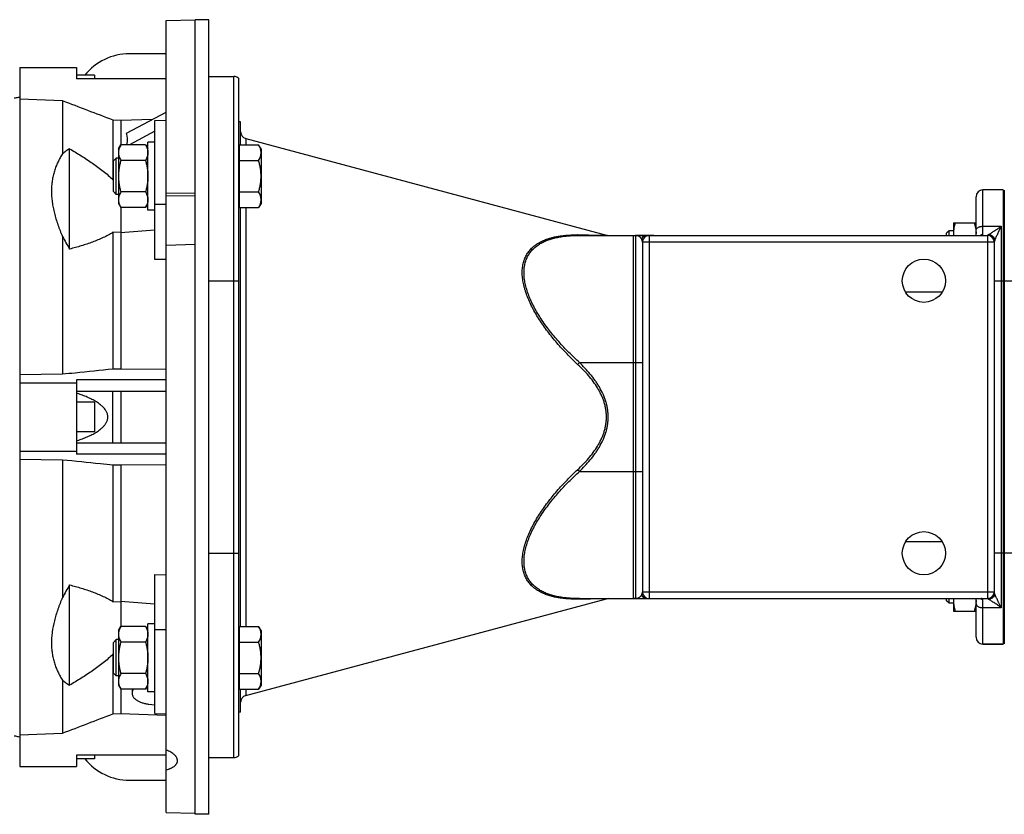
# Model space of a CAD drawing. Units: millimetres. Extents: x -2001 to 1901, y -593 to 1140.
# Drawn here: x 433 to 867, y -554 to -204 of the extents above; entities that cross this region are included whole.
import ezdxf

# ---------------------------------------------------------------- set-up
doc = ezdxf.new("R2010")
doc.units = ezdxf.units.MM
doc.header["$LTSCALE"] = 19.36
doc.layers.get('0').update_dxf_attribs({"linetype": 'CONTINUOUS'})
doc.layers.add('3_ALL_AXES', color=7, linetype='CONTINUOUS')
doc.layers.add('6_ALL_SURFS', color=7, linetype='CONTINUOUS')

msp = doc.modelspace()

# ---------------------------------------------------------------- linework, layer by layer
at = {"color": 7, "linetype": 'CONTINUOUS'}
for p, q in [((497.48, -204.05), (510.33, -203.72)), ((516.33, -203.71), (510.33, -203.71)), ((516.33, -553.71), (516.33, -203.71)), ((497.48, -552.86), (497.48, -204.05)), ((432.98, -224.71), (432.98, -532.71)), ((432.98, -224.71), (457.98, -224.71)), ((457.98, -224.71), (457.98, -229.71)), ((465.98, -228.21), (457.98, -228.21)), ((497.48, -229.71), (457.98, -229.71)), ((465.98, -228.21), (465.98, -229.71)), ((516.33, -228.71), (527.33, -228.71)), ((529.33, -229.48), (529.33, -527.95)), ((451.85, -239.45), (432.98, -238.76)), ((451.85, -239.45), (451.85, -262.83)), ((480.09, -253.75), (497.48, -244.47)), ((474.09, -247.98), (474.09, -274.18)), ((477.48, -248.16), (474.09, -247.98)), ((491.54, -247.64), (477.48, -248.16)), ((477.48, -248.16), (477.48, -258.91)), ((492.48, -248.12), (497.48, -247.99)), ((492.48, -309.31), (492.48, -248.12)), ((530.33, -248.71), (529.33, -248.71)), ((530.33, -258.79), (530.33, -248.71)), ((492.48, -252.88), (481.41, -258.79)), ((476.48, -260.65), (477.56, -258.79)), ((488.41, -258.79), (477.56, -258.79)), ((488.41, -258.79), (489.48, -260.65)), ((489.48, -259.19), (488.66, -259.21)), ((489.48, -287.65), (489.48, -257.65)), ((492.48, -257.65), (489.48, -257.65)), ((529.73, -258.79), (529.73, -286.5)), ((529.73, -258.79), (538.26, -258.79)), ((539.33, -260.65), (538.26, -258.79)), ((454.98, -304.75), (454.98, -260.55)), ((476.48, -260.65), (476.48, -284.65)), ((529.73, -261.15), (529.33, -261.15)), ((539.33, -260.65), (539.33, -284.65)), ((475.56, -264.65), (474.33, -265.87)), ((474.33, -279.42), (474.33, -265.87)), ((475.56, -280.65), (475.56, -264.65)), ((476.48, -264.65), (475.56, -264.65)), ((488.41, -265.72), (477.56, -265.72)), ((529.73, -265.72), (538.26, -265.72)), ((474.09, -274.18), (474.33, -274.19)), ((475.56, -280.65), (474.33, -279.42)), ((476.48, -280.65), (475.56, -280.65)), ((488.41, -279.57), (477.56, -279.57)), ((497.48, -280.04), (510.33, -280.15)), ((510.33, -281.41), (497.48, -281.28)), ((529.73, -279.57), (538.26, -279.57)), ((854.33, -298.71), (854.33, -281.71)), ((866.33, -278.71), (857.33, -278.71)), ((866.33, -278.71), (866.33, -478.71)), ((866.76, -278.75), (866.33, -279.25)), ((866.76, -278.75), (866.76, -478.67)), ((476.48, -284.65), (477.56, -286.5)), ((488.41, -286.5), (489.48, -284.65)), ((529.73, -284.15), (529.33, -284.15)), ((539.33, -284.65), (538.26, -286.5)), ((477.48, -286.38), (477.48, -357.43)), ((488.41, -286.5), (477.56, -286.5)), ((492.48, -287.65), (489.48, -287.65)), ((529.73, -286.5), (538.26, -286.5)), ((530.33, -470.92), (530.33, -286.5)), ((844.33, -293.2), (854.33, -293.2)), ((844.33, -293.2), (844.33, -298.71)), ((451.85, -299.18), (451.85, -359.76)), ((474.09, -297.37), (474.09, -357.48)), ((477.48, -297.5), (474.09, -297.37)), ((679.57, -298.71), (859.33, -298.71)), ((703.33, -458.71), (703.33, -298.71)), ((842.41, -296.7), (841.33, -297.77)), ((841.33, -298.71), (841.33, -297.77)), ((844.33, -296.7), (842.41, -296.7)), ((842.41, -298.71), (842.41, -296.7)), ((510.33, -302.76), (497.48, -303.24)), ((707.33, -301.71), (707.33, -455.71)), ((862.33, -301.7), (862.33, -455.72)), ((497.48, -309.27), (492.48, -309.31)), ((432.98, -359.95), (451.85, -359.76)), ((474.09, -357.48), (477.48, -357.43)), ((477.48, -357.43), (497.48, -357.63)), ((432.98, -363.71), (457.98, -363.71)), ((457.98, -362.37), (457.98, -395.05)), ((497.48, -362.37), (457.98, -362.37)), ((457.98, -367.37), (497.48, -367.37)), ((474.09, -390.05), (474.09, -367.37)), ((477.48, -367.37), (477.48, -390.05)), ((465.98, -372.21), (457.98, -372.21)), ((465.98, -372.21), (465.98, -385.21)), ((465.98, -385.21), (457.98, -385.21)), ((457.98, -390.05), (497.48, -390.05)), ((432.98, -393.71), (457.98, -393.71)), ((451.85, -397.66), (432.98, -397.48)), ((451.85, -397.66), (451.85, -458.24)), ((497.48, -395.05), (457.98, -395.05)), ((474.09, -399.95), (474.09, -460.06)), ((477.48, -400), (474.09, -399.95)), ((497.48, -399.8), (477.48, -400)), ((477.48, -400), (477.48, -471.05)), ((492.48, -509.31), (492.48, -448.11)), ((492.48, -448.11), (497.48, -448.16)), ((454.98, -496.88), (454.98, -452.67)), ((679.57, -458.71), (859.33, -458.71)), ((841.33, -459.65), (841.33, -458.71)), ((842.41, -460.73), (841.33, -459.65)), ((842.41, -460.73), (842.41, -458.71)), ((844.33, -458.71), (844.33, -464.23)), ((854.33, -475.71), (854.33, -458.71)), ((474.09, -460.06), (477.48, -459.93)), ((844.33, -460.73), (842.41, -460.73)), ((844.33, -464.23), (854.33, -464.23)), ((476.48, -472.78), (477.56, -470.92)), ((476.48, -472.78), (476.48, -496.78)), ((488.41, -470.92), (477.56, -470.92)), ((488.41, -470.92), (489.48, -472.78)), ((489.48, -499.78), (489.48, -469.78)), ((492.48, -469.78), (489.48, -469.78)), ((529.73, -470.92), (529.73, -498.63)), ((529.73, -470.92), (538.26, -470.92)), ((539.33, -472.78), (538.26, -470.92)), ((539.33, -472.78), (539.33, -496.78)), ((475.56, -476.78), (474.33, -478)), ((475.56, -492.78), (475.56, -476.78)), ((476.48, -476.78), (475.56, -476.78)), ((529.73, -473.28), (529.33, -473.28)), ((474.33, -491.55), (474.33, -478)), ((488.41, -477.85), (477.56, -477.85)), ((529.73, -477.85), (538.26, -477.85)), ((866.33, -478.71), (857.33, -478.71)), ((866.76, -478.67), (866.33, -478.18)), ((474.33, -483.23), (474.09, -483.24)), ((474.09, -483.24), (474.09, -509.45)), ((475.56, -492.78), (474.33, -491.55)), ((476.48, -492.78), (475.56, -492.78)), ((488.41, -491.71), (477.56, -491.71)), ((529.73, -491.71), (538.26, -491.71)), ((451.85, -494.59), (451.85, -517.98)), ((476.48, -496.78), (477.56, -498.63)), ((477.48, -498.51), (477.48, -509.26)), ((488.41, -498.63), (477.56, -498.63)), ((482.48, -498.63), (482.48, -500.39)), ((488.41, -498.63), (489.48, -496.78)), ((529.73, -496.28), (529.33, -496.28)), ((529.73, -498.63), (538.26, -498.63)), ((530.33, -508.71), (530.33, -498.63)), ((539.33, -496.78), (538.26, -498.63)), ((492.48, -499.78), (489.48, -499.78)), ((489.9, -505.22), (492.48, -505.56)), ((474.09, -509.45), (477.48, -509.26)), ((477.48, -509.26), (497.48, -510)), ((492.48, -509.31), (497.48, -509.44)), ((530.33, -508.71), (529.33, -508.71)), ((432.98, -518.66), (451.85, -517.98)), ((457.98, -527.71), (457.98, -532.71)), ((497.48, -527.71), (457.98, -527.71)), ((465.98, -527.71), (465.98, -529.21)), ((516.33, -528.71), (527.33, -528.71)), ((432.98, -532.71), (457.98, -532.71)), ((465.98, -529.21), (457.98, -529.21)), ((497.48, -552.86), (510.33, -553.22)), ((516.33, -553.71), (510.33, -553.71))]:
    msp.add_line(p, q, dxfattribs=at)
at = {"color": 3, "linetype": 'CONTINUOUS'}
for p, q in [((510.33, -553.71), (510.33, -203.71)), ((497.48, -218.71), (481.33, -218.71)), ((481.33, -538.71), (497.48, -538.71))]:
    msp.add_line(p, q, dxfattribs=at)
at = {"color": 9, "linetype": 'CONTINUOUS'}
for p, q in [((527.33, -528.71), (527.33, -228.71)), ((532.56, -256.03), (532.56, -258.79)), ((857.33, -298.44), (857.33, -278.71)), ((492.48, -284.91), (497.48, -284.98)), ((532.56, -286.5), (532.56, -470.92)), ((857.33, -294.71), (865.33, -294.71)), ((865.33, -294.71), (865.33, -462.71)), ((704.33, -298.71), (704.33, -458.71)), ((710.33, -298.71), (710.33, -458.71)), ((856.53, -298.71), (856.54, -298.71)), ((859.33, -298.7), (859.33, -458.72)), ((710.33, -301.71), (707.33, -301.71)), ((859.33, -301.71), (710.33, -301.71)), ((862.33, -301.71), (859.33, -301.71)), ((516.33, -318.71), (529.33, -318.71)), ((862.33, -318.71), (881.33, -318.71)), ((679.57, -354.71), (678.79, -355.52)), ((679.57, -354.71), (707.33, -354.71)), ((679.57, -402.71), (678.79, -401.91)), ((679.57, -402.71), (707.33, -402.71)), ((516.33, -438.71), (529.33, -438.71)), ((881.33, -438.71), (862.33, -438.71)), ((691.48, -458.81), (691.47, -458.81)), ((707.33, -455.71), (710.33, -455.71)), ((710.33, -455.71), (859.33, -455.71)), ((857.33, -478.71), (857.33, -458.98)), ((859.33, -455.71), (862.33, -455.71)), ((865.33, -462.71), (857.33, -462.71)), ((497.48, -472.45), (492.48, -472.51)), ((532.56, -498.63), (532.56, -501.4))]:
    msp.add_line(p, q, dxfattribs=at)
at = {"color": 7, "linetype": 'CONTINUOUS'}
for points in [[(856.56, -298.71), (856.55, -298.71), (856.55, -298.71), (856.55, -298.71), (856.55, -298.71), (856.54, -298.71), (856.54, -298.71)], [(856.55, -298.71), (856.55, -298.71), (856.55, -298.71), (856.56, -298.71)], [(856.54, -458.71), (856.54, -458.71), (856.55, -458.71), (856.55, -458.71), (856.55, -458.71), (856.55, -458.71), (856.56, -458.71)]]:
    msp.add_lwpolyline(points, dxfattribs=at)
at = {"color": 3, "linetype": 'CONTINUOUS'}
for centre, start, end in [((481.33, -243.71), 90, 141.6755), ((481.33, -513.71), 218.3245, 270)]:
    msp.add_arc(centre, 25, start, end, dxfattribs=at)
at = {"color": 7, "linetype": 'CONTINUOUS'}
for centre, radius, start, end in [((527.33, -231.71), 3, 48.1897, 90), ((-1781.44, -6099.3), 6271, 68.919634, 69.137315), ((533.33, -253.13), 3, 180, 255), ((857.33, -281.71), 3, 90, 180), ((54.43, 5286.23), 5599.73, 274.33275, 274.48669), ((692.26, -295.71), 3, 255, 269.9989), ((710.33, -301.71), 3, 90, 180), ((856.76, -297.95), 12.43, 180.007, 183.5314), ((841.91, -297.95), 12.43, 356.4686, 359.993), ((859.33, -301.71), 3, 0, 90), ((692.26, -461.71), 3, 90.0011, 105), ((710.33, -455.71), 3, 180, 270), ((856.76, -459.48), 12.43, 176.4686, 179.993), ((841.91, -459.48), 12.43, 0.007, 3.5314), ((859.33, -455.71), 3, 270, 360), ((53.03, -6061.79), 5617.92, 85.51356, 85.667), ((857.33, -475.71), 3, 180, 270), ((533.33, -504.3), 3, 105, 180), ((-1852.66, 5527.67), 6469.97, 290.866032, 291.077018), ((527.33, -525.71), 3, 270, 311.8103)]:
    msp.add_arc(centre, radius, start, end, dxfattribs=at)
at = {"color": 9, "linetype": 'CONTINUOUS'}
for centre, radius, start, end in [((709.58, -301.71), 3, 90, 151.5689), ((857.33, -301.51), 3.07, 89.9779, 114.1991), ((856.53, -293.27), 5.44, 270.093, 270.2147), ((863.04, -301.7), 0.709, 179.4198, 179.9984), ((709.58, -455.71), 3, 208.4311, 270), ((857.33, -455.91), 3.07, 245.8009, 270.0221), ((863.04, -455.72), 0.709, 180.0016, 180.5802)]:
    msp.add_arc(centre, radius, start, end, dxfattribs=at)
at = {"color": 7, "linetype": 'CONTINUOUS'}
msp.add_ellipse((264.28, -371.74), major_axis=(215.25, 119.29), ratio=0.170219, start_param=-0.141244, end_param=-0.033828, dxfattribs=at)
for points, knots in [([(432.98, -237.9), (432.78, -237.93), (431.94, -238.07), (431.11, -238.21), (430.48, -238.31)], [0, 0, 0, 0, 0.250134, 1, 1, 1, 1]), ([(477.56, -258.79), (477.4, -259.07), (477.1, -259.62), (476.81, -260.35), (476.64, -260.93), (476.55, -261.37), (476.5, -261.81), (476.48, -262.11), (476.48, -262.25)], [0, 0, 0, 0, 0.261551, 0.514313, 0.63772, 0.759484, 0.880056, 1, 1, 1, 1]), ([(488.41, -258.79), (488.57, -259.07), (488.87, -259.62), (489.16, -260.35), (489.32, -260.93), (489.42, -261.37), (489.47, -261.81), (489.48, -262.11), (489.48, -262.25)], [0, 0, 0, 0, 0.261551, 0.514313, 0.63772, 0.759484, 0.880056, 1, 1, 1, 1]), ([(539.33, -262.25), (539.33, -262.11), (539.32, -261.81), (539.27, -261.37), (539.17, -260.93), (539.01, -260.35), (538.72, -259.62), (538.42, -259.07), (538.26, -258.79)], [0, 0, 0, 0, 0.119943, 0.240515, 0.362279, 0.485686, 0.738448, 1, 1, 1, 1]), ([(451.85, -262.83), (451.47, -263.41), (450.75, -264.59), (449.78, -266.44), (448.94, -268.38), (448.24, -270.4), (447.68, -272.5), (447.28, -274.67), (447.03, -276.92), (446.95, -279.23), (447.04, -281.6), (447.29, -284.02), (447.69, -286.48), (448.25, -288.98), (448.96, -291.51), (449.8, -294.06), (450.76, -296.63), (451.47, -298.33), (451.85, -299.18)], [0, 0, 0, 0, 0.054413, 0.109233, 0.164604, 0.220688, 0.277662, 0.335714, 0.395023, 0.45575, 0.518029, 0.581949, 0.647558, 0.714862, 0.783831, 0.854402, 0.92649, 1, 1, 1, 1]), ([(454.98, -260.55), (454.43, -260.89), (453.36, -261.61), (452.34, -262.41), (451.85, -262.83)], [0, 0, 0, 0, 0.500563, 1, 1, 1, 1]), ([(454.98, -260.55), (456.71, -261.56), (459.27, -263.12), (462.62, -265.28), (465.07, -266.95), (467.47, -268.66), (469.78, -270.43), (472, -272.26), (473.41, -273.53), (474.09, -274.18)], [0, 0, 0, 0, 0.255476, 0.382304, 0.508343, 0.633415, 0.757276, 0.87962, 1, 1, 1, 1]), ([(476.48, -262.25), (476.48, -262.4), (476.5, -262.69), (476.55, -263.13), (476.64, -263.57), (476.81, -264.16), (477.1, -264.88), (477.4, -265.44), (477.56, -265.72)], [0, 0, 0, 0, 0.119943, 0.240515, 0.362279, 0.485686, 0.738448, 1, 1, 1, 1]), ([(489.48, -262.25), (489.48, -262.4), (489.47, -262.69), (489.42, -263.13), (489.32, -263.57), (489.16, -264.16), (488.87, -264.88), (488.57, -265.44), (488.41, -265.72)], [0, 0, 0, 0, 0.119943, 0.240515, 0.362279, 0.485686, 0.738448, 1, 1, 1, 1]), ([(538.26, -265.72), (538.42, -265.44), (538.72, -264.88), (539.01, -264.16), (539.17, -263.57), (539.27, -263.13), (539.32, -262.69), (539.33, -262.4), (539.33, -262.25)], [0, 0, 0, 0, 0.261551, 0.514313, 0.63772, 0.759484, 0.880056, 1, 1, 1, 1]), ([(477.56, -265.72), (477.39, -266.28), (477.1, -267.42), (476.75, -269.14), (476.53, -270.89), (476.48, -272.06), (476.48, -272.65)], [0, 0, 0, 0, 0.250018, 0.500023, 0.750016, 1, 1, 1, 1]), ([(488.41, -265.72), (488.58, -266.28), (488.87, -267.42), (489.22, -269.14), (489.43, -270.89), (489.48, -272.06), (489.48, -272.65)], [0, 0, 0, 0, 0.250018, 0.500023, 0.750016, 1, 1, 1, 1]), ([(539.33, -272.65), (539.33, -272.06), (539.28, -270.89), (539.07, -269.14), (538.72, -267.42), (538.43, -266.28), (538.26, -265.72)], [0, 0, 0, 0, 0.249983, 0.499976, 0.749982, 1, 1, 1, 1]), ([(476.48, -272.65), (476.48, -273.23), (476.53, -274.4), (476.75, -276.15), (477.1, -277.88), (477.39, -279.01), (477.56, -279.57)], [0, 0, 0, 0, 0.249983, 0.499976, 0.749982, 1, 1, 1, 1]), ([(489.48, -272.65), (489.48, -273.23), (489.43, -274.4), (489.22, -276.15), (488.87, -277.88), (488.58, -279.01), (488.41, -279.57)], [0, 0, 0, 0, 0.249983, 0.499976, 0.749982, 1, 1, 1, 1]), ([(538.26, -279.57), (538.43, -279.01), (538.72, -277.88), (539.07, -276.15), (539.28, -274.4), (539.33, -273.23), (539.33, -272.65)], [0, 0, 0, 0, 0.250018, 0.500023, 0.750016, 1, 1, 1, 1]), ([(477.56, -279.57), (477.4, -279.85), (477.1, -280.41), (476.81, -281.13), (476.64, -281.72), (476.55, -282.16), (476.5, -282.6), (476.48, -282.89), (476.48, -283.04)], [0, 0, 0, 0, 0.261551, 0.514313, 0.63772, 0.759484, 0.880056, 1, 1, 1, 1]), ([(488.41, -279.57), (488.57, -279.85), (488.87, -280.41), (489.16, -281.13), (489.32, -281.72), (489.42, -282.16), (489.47, -282.6), (489.48, -282.89), (489.48, -283.04)], [0, 0, 0, 0, 0.261551, 0.514313, 0.63772, 0.759484, 0.880056, 1, 1, 1, 1]), ([(539.33, -283.04), (539.33, -282.89), (539.32, -282.6), (539.27, -282.16), (539.17, -281.72), (539.01, -281.13), (538.72, -280.41), (538.42, -279.85), (538.26, -279.57)], [0, 0, 0, 0, 0.119943, 0.240515, 0.362279, 0.485686, 0.738448, 1, 1, 1, 1]), ([(476.48, -283.04), (476.48, -283.18), (476.5, -283.48), (476.55, -283.92), (476.64, -284.36), (476.81, -284.94), (477.1, -285.67), (477.4, -286.23), (477.56, -286.5)], [0, 0, 0, 0, 0.119943, 0.240515, 0.362279, 0.485686, 0.738448, 1, 1, 1, 1]), ([(489.48, -283.04), (489.48, -283.18), (489.47, -283.48), (489.42, -283.92), (489.32, -284.36), (489.16, -284.94), (488.87, -285.67), (488.57, -286.23), (488.41, -286.5)], [0, 0, 0, 0, 0.119943, 0.240515, 0.362279, 0.485686, 0.738448, 1, 1, 1, 1]), ([(538.26, -286.5), (538.42, -286.23), (538.72, -285.67), (539.01, -284.94), (539.17, -284.36), (539.27, -283.92), (539.32, -283.48), (539.33, -283.18), (539.33, -283.04)], [0, 0, 0, 0, 0.261551, 0.514313, 0.63772, 0.759484, 0.880056, 1, 1, 1, 1]), ([(845.18, -293.2), (845.05, -293.58), (844.82, -294.36), (844.55, -295.54), (844.37, -296.74), (844.33, -297.55), (844.33, -297.95)], [0, 0, 0, 0, 0.251424, 0.501758, 0.751157, 1, 1, 1, 1]), ([(853.49, -293.2), (853.61, -293.58), (853.85, -294.36), (854.12, -295.54), (854.29, -296.74), (854.33, -297.55), (854.33, -297.95)], [0, 0, 0, 0, 0.251424, 0.501758, 0.751157, 1, 1, 1, 1]), ([(451.85, -299.18), (452.34, -300.12), (453.37, -301.99), (454.44, -303.83), (454.98, -304.75)], [0, 0, 0, 0, 0.49676, 1, 1, 1, 1]), ([(474.09, -297.37), (473.41, -297.8), (471.99, -298.63), (469.77, -299.74), (467.46, -300.76), (465.07, -301.69), (462.62, -302.55), (459.26, -303.61), (456.71, -304.32), (454.98, -304.75)], [0, 0, 0, 0, 0.11824, 0.239045, 0.36202, 0.486853, 0.613269, 0.741053, 1, 1, 1, 1]), ([(862.65, -300.59), (862.6, -300.44), (862.48, -300.14), (862.24, -299.74), (861.93, -299.38), (861.57, -299.07), (861.16, -298.82), (860.72, -298.64), (860.25, -298.53), (859.93, -298.5), (859.78, -298.5)], [0, 0, 0, 0, 0.12373, 0.247797, 0.372263, 0.497154, 0.622449, 0.748088, 0.873978, 1, 1, 1, 1]), ([(451.85, -359.76), (453.7, -359.57), (461.12, -358.82), (468.53, -358.05), (474.09, -357.48)], [0, 0, 0, 0, 0.25013, 1, 1, 1, 1]), ([(457.98, -389.2), (458.7, -388.97), (460.13, -388.5), (461.89, -387.82), (463.27, -387.22), (464.3, -386.74), (465.31, -386.23), (466.31, -385.67), (467.27, -385.07), (468.21, -384.41), (469.1, -383.69), (469.94, -382.89), (470.56, -382.14), (470.99, -381.5), (471.27, -380.99), (471.51, -380.45), (471.69, -379.89), (471.8, -379.3), (471.84, -378.71), (471.8, -378.12), (471.69, -377.54), (471.51, -376.98), (471.27, -376.44), (470.99, -375.92), (470.56, -375.28), (469.94, -374.54), (469.1, -373.74), (468.21, -373.01), (467.27, -372.36), (466.31, -371.75), (465.31, -371.2), (464.3, -370.68), (463.27, -370.2), (461.89, -369.6), (460.13, -368.93), (458.7, -368.45), (457.98, -368.23)], [0, 0, 0, 0, 0.061546, 0.123212, 0.154102, 0.185036, 0.216019, 0.247062, 0.278175, 0.309375, 0.340684, 0.372131, 0.403753, 0.419653, 0.435614, 0.451637, 0.467719, 0.483846, 0.5, 0.516154, 0.532281, 0.548363, 0.564386, 0.580347, 0.596248, 0.627869, 0.659316, 0.690625, 0.721825, 0.752938, 0.783981, 0.814964, 0.845898, 0.876788, 0.938454, 1, 1, 1, 1]), ([(474.09, -399.95), (472.24, -399.75), (464.82, -398.99), (457.41, -398.23), (451.85, -397.66)], [0, 0, 0, 0, 0.249866, 1, 1, 1, 1]), ([(454.98, -452.67), (454.44, -453.59), (453.37, -455.44), (452.34, -457.3), (451.85, -458.24)], [0, 0, 0, 0, 0.50324, 1, 1, 1, 1]), ([(454.98, -452.67), (456.71, -453.11), (459.26, -453.81), (462.62, -454.87), (465.07, -455.73), (467.46, -456.67), (469.77, -457.68), (471.99, -458.8), (473.41, -459.62), (474.09, -460.06)], [0, 0, 0, 0, 0.258947, 0.386731, 0.513147, 0.63798, 0.760955, 0.88176, 1, 1, 1, 1]), ([(451.85, -458.24), (451.47, -459.09), (450.76, -460.8), (449.8, -463.36), (448.96, -465.91), (448.03, -469.24), (447.37, -472.55), (447.04, -475.82), (446.95, -478.19), (447.03, -480.51), (447.28, -482.75), (447.68, -484.93), (448.24, -487.03), (448.94, -489.05), (449.78, -490.98), (450.75, -492.83), (451.47, -494.02), (451.85, -494.59)], [0, 0, 0, 0, 0.073515, 0.145609, 0.216182, 0.285153, 0.418022, 0.481945, 0.544226, 0.604956, 0.664267, 0.722322, 0.7793, 0.835386, 0.890758, 0.945583, 1, 1, 1, 1]), ([(844.33, -459.48), (844.33, -459.88), (844.37, -460.68), (844.55, -461.88), (844.82, -463.06), (845.05, -463.84), (845.18, -464.23)], [0, 0, 0, 0, 0.248843, 0.498242, 0.748576, 1, 1, 1, 1]), ([(854.33, -459.48), (854.33, -459.88), (854.29, -460.68), (854.12, -461.88), (853.85, -463.06), (853.61, -463.84), (853.49, -464.23)], [0, 0, 0, 0, 0.248843, 0.498242, 0.748576, 1, 1, 1, 1]), ([(862.65, -456.84), (862.6, -456.99), (862.48, -457.28), (862.24, -457.68), (861.93, -458.05), (861.57, -458.36), (861.16, -458.6), (860.72, -458.79), (860.25, -458.9), (859.93, -458.92), (859.78, -458.92)], [0, 0, 0, 0, 0.12373, 0.247797, 0.372263, 0.497154, 0.622449, 0.748088, 0.873978, 1, 1, 1, 1]), ([(477.56, -470.92), (477.4, -471.2), (477.1, -471.76), (476.81, -472.48), (476.64, -473.07), (476.55, -473.5), (476.5, -473.94), (476.48, -474.24), (476.48, -474.39)], [0, 0, 0, 0, 0.261551, 0.514313, 0.63772, 0.759484, 0.880056, 1, 1, 1, 1]), ([(488.41, -470.92), (488.57, -471.2), (488.87, -471.76), (489.16, -472.48), (489.32, -473.07), (489.42, -473.5), (489.47, -473.94), (489.48, -474.24), (489.48, -474.39)], [0, 0, 0, 0, 0.261551, 0.514313, 0.63772, 0.759484, 0.880056, 1, 1, 1, 1]), ([(539.33, -474.39), (539.33, -474.24), (539.32, -473.94), (539.27, -473.5), (539.17, -473.07), (539.01, -472.48), (538.72, -471.76), (538.42, -471.2), (538.26, -470.92)], [0, 0, 0, 0, 0.119943, 0.240515, 0.362279, 0.485686, 0.738448, 1, 1, 1, 1]), ([(476.48, -474.39), (476.48, -474.53), (476.5, -474.83), (476.55, -475.27), (476.64, -475.7), (476.81, -476.29), (477.1, -477.02), (477.4, -477.57), (477.56, -477.85)], [0, 0, 0, 0, 0.119943, 0.240515, 0.362279, 0.485686, 0.738448, 1, 1, 1, 1]), ([(489.48, -474.39), (489.48, -474.53), (489.47, -474.83), (489.42, -475.27), (489.32, -475.7), (489.16, -476.29), (488.87, -477.02), (488.57, -477.57), (488.41, -477.85)], [0, 0, 0, 0, 0.119943, 0.240515, 0.362279, 0.485686, 0.738448, 1, 1, 1, 1]), ([(538.26, -477.85), (538.42, -477.57), (538.72, -477.02), (539.01, -476.29), (539.17, -475.7), (539.27, -475.27), (539.32, -474.83), (539.33, -474.53), (539.33, -474.39)], [0, 0, 0, 0, 0.261551, 0.514313, 0.63772, 0.759484, 0.880056, 1, 1, 1, 1]), ([(477.56, -477.85), (477.39, -478.41), (477.1, -479.55), (476.75, -481.27), (476.53, -483.02), (476.48, -484.19), (476.48, -484.78)], [0, 0, 0, 0, 0.250018, 0.500023, 0.750016, 1, 1, 1, 1]), ([(488.41, -477.85), (488.58, -478.41), (488.87, -479.55), (489.22, -481.27), (489.43, -483.02), (489.48, -484.19), (489.48, -484.78)], [0, 0, 0, 0, 0.250018, 0.500023, 0.750016, 1, 1, 1, 1]), ([(539.33, -484.78), (539.33, -484.19), (539.28, -483.02), (539.07, -481.27), (538.72, -479.55), (538.43, -478.41), (538.26, -477.85)], [0, 0, 0, 0, 0.249983, 0.499976, 0.749982, 1, 1, 1, 1]), ([(474.09, -483.24), (473.41, -483.89), (472, -485.17), (469.78, -487), (467.47, -488.76), (465.07, -490.48), (462.62, -492.14), (459.27, -494.31), (456.71, -495.86), (454.98, -496.88)], [0, 0, 0, 0, 0.12038, 0.242724, 0.366585, 0.491657, 0.617696, 0.744524, 1, 1, 1, 1]), ([(476.48, -484.78), (476.48, -485.36), (476.53, -486.54), (476.75, -488.28), (477.1, -490.01), (477.39, -491.14), (477.56, -491.71)], [0, 0, 0, 0, 0.249983, 0.499976, 0.749982, 1, 1, 1, 1]), ([(489.48, -484.78), (489.48, -485.36), (489.43, -486.54), (489.22, -488.28), (488.87, -490.01), (488.58, -491.14), (488.41, -491.71)], [0, 0, 0, 0, 0.249983, 0.499976, 0.749982, 1, 1, 1, 1]), ([(538.26, -491.71), (538.43, -491.14), (538.72, -490.01), (539.07, -488.28), (539.28, -486.54), (539.33, -485.36), (539.33, -484.78)], [0, 0, 0, 0, 0.250018, 0.500023, 0.750016, 1, 1, 1, 1]), ([(477.56, -491.71), (477.4, -491.98), (477.1, -492.54), (476.81, -493.27), (476.64, -493.85), (476.55, -494.29), (476.5, -494.73), (476.48, -495.02), (476.48, -495.17)], [0, 0, 0, 0, 0.261551, 0.514313, 0.63772, 0.759484, 0.880056, 1, 1, 1, 1]), ([(488.41, -491.71), (488.57, -491.98), (488.87, -492.54), (489.16, -493.27), (489.32, -493.85), (489.42, -494.29), (489.47, -494.73), (489.48, -495.02), (489.48, -495.17)], [0, 0, 0, 0, 0.261551, 0.514313, 0.63772, 0.759484, 0.880056, 1, 1, 1, 1]), ([(539.33, -495.17), (539.33, -495.02), (539.32, -494.73), (539.27, -494.29), (539.17, -493.85), (539.01, -493.27), (538.72, -492.54), (538.42, -491.98), (538.26, -491.71)], [0, 0, 0, 0, 0.119943, 0.240515, 0.362279, 0.485686, 0.738448, 1, 1, 1, 1]), ([(451.85, -494.59), (452.34, -495.01), (453.36, -495.81), (454.43, -496.54), (454.98, -496.88)], [0, 0, 0, 0, 0.499437, 1, 1, 1, 1]), ([(476.48, -495.17), (476.48, -495.32), (476.5, -495.61), (476.55, -496.05), (476.64, -496.49), (476.81, -497.07), (477.1, -497.8), (477.4, -498.36), (477.56, -498.63)], [0, 0, 0, 0, 0.119943, 0.240515, 0.362279, 0.485686, 0.738448, 1, 1, 1, 1]), ([(483.12, -498.63), (483.02, -498.77), (482.84, -499.05), (482.63, -499.49), (482.51, -499.93), (482.48, -500.24), (482.48, -500.39)], [0, 0, 0, 0, 0.267735, 0.520747, 0.763158, 1, 1, 1, 1]), ([(489.48, -495.17), (489.48, -495.32), (489.47, -495.61), (489.42, -496.05), (489.32, -496.49), (489.16, -497.07), (488.87, -497.8), (488.57, -498.36), (488.41, -498.63)], [0, 0, 0, 0, 0.119943, 0.240515, 0.362279, 0.485686, 0.738448, 1, 1, 1, 1]), ([(538.26, -498.63), (538.42, -498.36), (538.72, -497.8), (539.01, -497.07), (539.17, -496.49), (539.27, -496.05), (539.32, -495.61), (539.33, -495.32), (539.33, -495.17)], [0, 0, 0, 0, 0.261551, 0.514313, 0.63772, 0.759484, 0.880056, 1, 1, 1, 1]), ([(482.48, -500.39), (482.48, -500.53), (482.51, -500.8), (482.61, -501.21), (482.78, -501.61), (483.01, -502.01), (483.31, -502.39), (483.67, -502.76), (484.08, -503.11), (484.56, -503.44), (485.08, -503.76), (485.65, -504.05), (486.27, -504.31), (486.94, -504.55), (487.63, -504.77), (488.62, -505.01), (489.38, -505.15), (489.9, -505.22)], [0, 0, 0, 0, 0.043104, 0.087056, 0.132635, 0.1805, 0.231166, 0.284997, 0.342221, 0.402946, 0.467174, 0.534822, 0.605734, 0.679693, 0.75643, 0.835636, 1, 1, 1, 1]), ([(430.48, -519.11), (430.69, -519.15), (431.53, -519.28), (432.36, -519.42), (432.98, -519.53)], [0, 0, 0, 0, 0.249864, 1, 1, 1, 1]), ([(502.48, -530.08), (502.48, -529.98), (502.47, -529.75), (502.4, -529.42), (502.3, -529.09), (502.15, -528.76), (501.95, -528.43), (501.72, -528.11), (501.45, -527.79), (501.14, -527.48), (500.8, -527.18), (500.28, -526.79), (499.54, -526.33), (498.56, -525.85), (497.85, -525.58), (497.48, -525.46)], [0, 0, 0, 0, 0.045644, 0.092277, 0.140407, 0.19047, 0.242815, 0.297712, 0.35535, 0.415849, 0.479266, 0.545605, 0.686782, 0.838664, 1, 1, 1, 1]), ([(497.48, -534.12), (497.85, -534.03), (498.39, -533.88), (499.07, -533.63), (499.55, -533.44), (500, -533.23), (500.41, -533), (500.79, -532.76), (501.14, -532.5), (501.45, -532.23), (501.72, -531.95), (501.96, -531.66), (502.15, -531.36), (502.3, -531.05), (502.41, -530.74), (502.47, -530.41), (502.48, -530.19), (502.48, -530.08)], [0, 0, 0, 0, 0.164122, 0.242074, 0.317059, 0.38896, 0.457704, 0.523267, 0.585683, 0.645048, 0.701534, 0.755393, 0.806963, 0.85667, 0.905023, 0.952596, 1, 1, 1, 1])]:
    msp.add_open_spline(points, degree=3, knots=knots, dxfattribs=at)
at = {"color": 9, "linetype": 'CONTINUOUS'}
for points, knots in [([(854.33, -296.51), (854.33, -296.45), (854.34, -296.33), (854.39, -296.16), (854.46, -295.98), (854.56, -295.82), (854.69, -295.66), (854.9, -295.45), (855.22, -295.22), (855.67, -295), (856.19, -294.84), (856.75, -294.73), (857.14, -294.71), (857.33, -294.71)], [0, 0, 0, 0, 0.046271, 0.093319, 0.141854, 0.192471, 0.245619, 0.301598, 0.422402, 0.554857, 0.69723, 0.84675, 1, 1, 1, 1]), ([(865.33, -294.71), (865.27, -294.77), (865.13, -294.87), (864.92, -295.03), (864.72, -295.18), (864.45, -295.39), (864.11, -295.63), (863.58, -296.02), (862.92, -296.47), (862.16, -296.98), (861.44, -297.44), (860.88, -297.79), (860.47, -298.05), (860.21, -298.22), (859.98, -298.37), (859.84, -298.46), (859.78, -298.5)], [0, 0, 0, 0, 0.038642, 0.077052, 0.115219, 0.153134, 0.228153, 0.302001, 0.445623, 0.582568, 0.710677, 0.826642, 0.878585, 0.925451, 0.966282, 1, 1, 1, 1]), ([(865.33, -294.71), (865.3, -294.78), (865.24, -294.91), (865.15, -295.11), (865.06, -295.31), (864.97, -295.51), (864.88, -295.7), (864.75, -295.96), (864.6, -296.29), (864.42, -296.67), (864.18, -297.18), (863.89, -297.8), (863.55, -298.54), (863.22, -299.25), (862.97, -299.83), (862.78, -300.27), (862.69, -300.48), (862.65, -300.59)], [0, 0, 0, 0, 0.034023, 0.067942, 0.101747, 0.135443, 0.169024, 0.202487, 0.269042, 0.335073, 0.400533, 0.529491, 0.655274, 0.776898, 0.892759, 0.947715, 1, 1, 1, 1]), ([(678.79, -355.52), (677.19, -354.02), (674.85, -351.72), (671.85, -348.54), (669.67, -346.11), (667.58, -343.61), (665.58, -341.07), (663.69, -338.49), (661.93, -335.87), (660.3, -333.21), (658.82, -330.54), (657.52, -327.86), (656.42, -325.19), (655.67, -322.97), (655.2, -321.22), (654.9, -319.94), (654.67, -318.68), (654.51, -317.44), (654.41, -316.23), (654.36, -314.68), (654.45, -313.18), (654.67, -311.73), (654.9, -310.7), (655.19, -309.71), (655.54, -308.77), (655.96, -307.87), (656.43, -307.02), (656.95, -306.21), (657.53, -305.45), (658.15, -304.74), (658.83, -304.07), (659.54, -303.44), (660.56, -302.67), (661.93, -301.8), (663.71, -300.93), (665.6, -300.21), (667.6, -299.63), (669.7, -299.17), (671.87, -298.84), (674.12, -298.62), (676.44, -298.5), (678, -298.49), (678.79, -298.5)], [0, 0, 0, 0, 0.080327, 0.120413, 0.160384, 0.200175, 0.239711, 0.278899, 0.317626, 0.355757, 0.393138, 0.429591, 0.464927, 0.498951, 0.515419, 0.531496, 0.547168, 0.562423, 0.577257, 0.59167, 0.619261, 0.632487, 0.645366, 0.657932, 0.670224, 0.682286, 0.694162, 0.705899, 0.717542, 0.729134, 0.740715, 0.752321, 0.763986, 0.787588, 0.811706, 0.836455, 0.861902, 0.888078, 0.914991, 0.94263, 0.970976, 1, 1, 1, 1]), ([(679.57, -354.71), (677.98, -353.26), (675.65, -351.02), (672.66, -347.92), (670.49, -345.54), (668.4, -343.12), (666.41, -340.64), (664.52, -338.11), (662.75, -335.55), (661.11, -332.96), (659.63, -330.34), (658.33, -327.71), (657.22, -325.1), (656.32, -322.51), (655.66, -319.97), (655.26, -317.51), (655.12, -315.16), (655.22, -313.27), (655.45, -311.85), (655.68, -310.83), (655.97, -309.86), (656.33, -308.93), (656.75, -308.05), (657.22, -307.21), (657.75, -306.41), (658.33, -305.67), (658.96, -304.96), (659.64, -304.3), (660.36, -303.69), (661.38, -302.92), (662.75, -302.06), (664.53, -301.2), (666.42, -300.48), (668.42, -299.9), (670.51, -299.45), (672.68, -299.11), (674.92, -298.87), (677.23, -298.74), (678.78, -298.71), (679.57, -298.71)], [0, 0, 0, 0, 0.080015, 0.119938, 0.159742, 0.199365, 0.238734, 0.277756, 0.316321, 0.354296, 0.391528, 0.427838, 0.463037, 0.496931, 0.529342, 0.560138, 0.58926, 0.616754, 0.629942, 0.642792, 0.65534, 0.667626, 0.679696, 0.691595, 0.70337, 0.715066, 0.726725, 0.738387, 0.750087, 0.761855, 0.78569, 0.810064, 0.835078, 0.86079, 0.887224, 0.914379, 0.942244, 0.970794, 1, 1, 1, 1]), ([(678.79, -298.5), (680.37, -298.51), (684.6, -298.55), (688.83, -298.58), (691.48, -298.61)], [0, 0, 0, 0, 0.37189, 1, 1, 1, 1]), ([(679.57, -298.71), (679.5, -298.71), (679.37, -298.7), (679.17, -298.66), (678.98, -298.59), (678.86, -298.53), (678.79, -298.5)], [0, 0, 0, 0, 0.244321, 0.491001, 0.74225, 1, 1, 1, 1]), ([(706.94, -300.28), (706.87, -300.16), (706.71, -299.92), (706.43, -299.6), (706.12, -299.33), (705.79, -299.11), (705.44, -298.93), (705.08, -298.81), (704.71, -298.73), (704.46, -298.71), (704.33, -298.71)], [0, 0, 0, 0, 0.13643, 0.269063, 0.397987, 0.523395, 0.645651, 0.76532, 0.88312, 1, 1, 1, 1]), ([(856.55, -298.71), (856.61, -298.71), (856.72, -298.71), (856.88, -298.7), (857.01, -298.68), (857.12, -298.65), (857.2, -298.62), (857.25, -298.59), (857.28, -298.57), (857.31, -298.54), (857.32, -298.51), (857.33, -298.48), (857.33, -298.45), (857.33, -298.44)], [0, 0, 0, 0, 0.194833, 0.368963, 0.521099, 0.650623, 0.758197, 0.80466, 0.847068, 0.886429, 0.924039, 0.961394, 1, 1, 1, 1]), ([(859.78, -298.5), (859.75, -298.51), (859.69, -298.54), (859.6, -298.57), (859.53, -298.6), (859.47, -298.63), (859.42, -298.65), (859.39, -298.67), (859.37, -298.68), (859.36, -298.69), (859.34, -298.69), (859.34, -298.7), (859.33, -298.7), (859.33, -298.7)], [0, 0, 0, 0, 0.201438, 0.386429, 0.552601, 0.697237, 0.817294, 0.867089, 0.909507, 0.944155, 0.970708, 0.989056, 1, 1, 1, 1]), ([(862.33, -301.7), (862.33, -301.51), (862.3, -301.11), (862.12, -300.55), (861.84, -300.03), (861.47, -299.57), (861.01, -299.19), (860.49, -298.91), (859.92, -298.74), (859.53, -298.7), (859.33, -298.7)], [0, 0, 0, 0, 0.124953, 0.249914, 0.374887, 0.499878, 0.624887, 0.749914, 0.874953, 1, 1, 1, 1]), ([(707.33, -301.71), (707.33, -301.58), (707.31, -301.32), (707.23, -300.95), (707.1, -300.61), (707, -300.39), (706.94, -300.28)], [0, 0, 0, 0, 0.261304, 0.514063, 0.760212, 1, 1, 1, 1]), ([(862.65, -300.59), (862.61, -300.69), (862.55, -300.85), (862.48, -301.06), (862.43, -301.21), (862.39, -301.34), (862.36, -301.47), (862.34, -301.58), (862.33, -301.66), (862.33, -301.69)], [0, 0, 0, 0, 0.300176, 0.439818, 0.571279, 0.693665, 0.806187, 0.908313, 1, 1, 1, 1]), ([(691.48, -378.71), (691.48, -378.15), (691.44, -377.01), (691.23, -375.32), (690.89, -373.66), (690.43, -372.02), (689.85, -370.42), (689.17, -368.86), (688.4, -367.34), (687.27, -365.38), (685.67, -363.04), (683.54, -360.38), (681.24, -357.88), (679.62, -356.29), (678.79, -355.52)], [0, 0, 0, 0, 0.062496, 0.124994, 0.187492, 0.249992, 0.312493, 0.374996, 0.437501, 0.500006, 0.62499, 0.749986, 0.87499, 1, 1, 1, 1]), ([(692.26, -378.71), (692.26, -378.13), (692.22, -376.97), (692.01, -375.23), (691.68, -373.52), (691.22, -371.84), (690.65, -370.19), (689.76, -368.04), (688.67, -365.98), (687.45, -364), (686.14, -362.08), (684.36, -359.78), (682.04, -357.17), (680.41, -355.52), (679.57, -354.71)], [0, 0, 0, 0, 0.062498, 0.124996, 0.187495, 0.249996, 0.312498, 0.375002, 0.499969, 0.562477, 0.624985, 0.749983, 0.874989, 1, 1, 1, 1]), ([(678.79, -401.91), (679.62, -401.13), (681.24, -399.55), (683.54, -397.04), (685.67, -394.39), (687.27, -392.04), (688.4, -390.08), (689.17, -388.56), (689.85, -387), (690.43, -385.4), (690.89, -383.77), (691.23, -382.1), (691.44, -380.41), (691.48, -379.28), (691.48, -378.71)], [0, 0, 0, 0, 0.12501, 0.250014, 0.37501, 0.499994, 0.562499, 0.625004, 0.687507, 0.750008, 0.812508, 0.875006, 0.937504, 1, 1, 1, 1]), ([(679.57, -402.71), (680.41, -401.9), (682.04, -400.25), (684.36, -397.64), (686.14, -395.34), (687.45, -393.42), (688.67, -391.44), (689.76, -389.38), (690.65, -387.23), (691.22, -385.59), (691.68, -383.9), (692.01, -382.19), (692.22, -380.46), (692.26, -379.29), (692.26, -378.71)], [0, 0, 0, 0, 0.125011, 0.250017, 0.375015, 0.437523, 0.500031, 0.624998, 0.687502, 0.750004, 0.812505, 0.875004, 0.937502, 1, 1, 1, 1]), ([(678.79, -458.93), (678, -458.93), (676.44, -458.92), (674.12, -458.8), (671.87, -458.58), (669.7, -458.25), (667.6, -457.8), (665.6, -457.22), (663.71, -456.49), (661.93, -455.62), (660.56, -454.76), (659.54, -453.98), (658.83, -453.35), (658.15, -452.69), (657.53, -451.97), (656.95, -451.21), (656.43, -450.41), (655.96, -449.55), (655.54, -448.66), (655.19, -447.71), (654.9, -446.73), (654.67, -445.7), (654.45, -444.25), (654.36, -442.74), (654.41, -441.19), (654.51, -439.98), (654.67, -438.75), (654.9, -437.48), (655.2, -436.2), (655.67, -434.45), (656.42, -432.23), (657.52, -429.57), (658.82, -426.89), (660.3, -424.21), (661.93, -421.56), (663.69, -418.93), (665.58, -416.35), (667.58, -413.81), (669.67, -411.32), (671.85, -408.88), (674.85, -405.7), (677.19, -403.4), (678.79, -401.91)], [0, 0, 0, 0, 0.029024, 0.05737, 0.085009, 0.111922, 0.138098, 0.163545, 0.188294, 0.212412, 0.236014, 0.247679, 0.259285, 0.270866, 0.282458, 0.294101, 0.305838, 0.317714, 0.329776, 0.342068, 0.354634, 0.367513, 0.380739, 0.40833, 0.422743, 0.437577, 0.452832, 0.468504, 0.484581, 0.501049, 0.535073, 0.570409, 0.606862, 0.644243, 0.682374, 0.721101, 0.760289, 0.799825, 0.839616, 0.879587, 0.919673, 1, 1, 1, 1]), ([(679.57, -458.71), (678.78, -458.71), (677.23, -458.68), (674.92, -458.55), (672.68, -458.32), (670.51, -457.98), (668.42, -457.52), (666.42, -456.94), (664.53, -456.22), (662.75, -455.36), (661.38, -454.5), (660.36, -453.74), (659.64, -453.12), (658.96, -452.46), (658.33, -451.76), (657.75, -451.01), (657.22, -450.22), (656.75, -449.38), (656.33, -448.49), (655.97, -447.56), (655.68, -446.59), (655.45, -445.58), (655.22, -444.15), (655.12, -442.27), (655.26, -439.91), (655.66, -437.45), (656.32, -434.91), (657.22, -432.33), (658.33, -429.71), (659.63, -427.09), (661.11, -424.47), (662.75, -421.87), (664.52, -419.31), (666.41, -416.79), (668.4, -414.31), (670.49, -411.88), (672.66, -409.5), (675.65, -406.41), (677.98, -404.17), (679.57, -402.71)], [0, 0, 0, 0, 0.029206, 0.057756, 0.085621, 0.112776, 0.13921, 0.164922, 0.189936, 0.21431, 0.238145, 0.249913, 0.261613, 0.273275, 0.284934, 0.29663, 0.308405, 0.320304, 0.332374, 0.34466, 0.357208, 0.370058, 0.383246, 0.41074, 0.439862, 0.470658, 0.503069, 0.536963, 0.572162, 0.608472, 0.645704, 0.683679, 0.722244, 0.761266, 0.800635, 0.840258, 0.880062, 0.919985, 1, 1, 1, 1]), ([(679.57, -458.71), (679.5, -458.71), (679.37, -458.72), (679.17, -458.76), (678.98, -458.83), (678.86, -458.89), (678.79, -458.93)], [0, 0, 0, 0, 0.244321, 0.491001, 0.74225, 1, 1, 1, 1]), ([(691.47, -458.81), (691.05, -458.82), (686.83, -458.86), (682.6, -458.9), (678.79, -458.93)], [0, 0, 0, 0, 0.098736, 1, 1, 1, 1]), ([(706.94, -457.14), (706.87, -457.27), (706.71, -457.5), (706.43, -457.82), (706.12, -458.09), (705.79, -458.32), (705.44, -458.49), (705.08, -458.62), (704.71, -458.69), (704.46, -458.71), (704.33, -458.71)], [0, 0, 0, 0, 0.136431, 0.269063, 0.397987, 0.523395, 0.645651, 0.76532, 0.88312, 1, 1, 1, 1]), ([(706.94, -457.14), (707, -457.04), (707.1, -456.82), (707.23, -456.47), (707.31, -456.1), (707.33, -455.84), (707.33, -455.71)], [0, 0, 0, 0, 0.239788, 0.485937, 0.738696, 1, 1, 1, 1]), ([(857.33, -458.98), (857.33, -458.97), (857.33, -458.95), (857.32, -458.91), (857.31, -458.88), (857.28, -458.86), (857.25, -458.83), (857.2, -458.8), (857.12, -458.77), (857, -458.74), (856.86, -458.72), (856.7, -458.71), (856.59, -458.71), (856.53, -458.71)], [0, 0, 0, 0, 0.038252, 0.075268, 0.112583, 0.151717, 0.193978, 0.240373, 0.348018, 0.477806, 0.630309, 0.804826, 1, 1, 1, 1]), ([(862.33, -455.72), (862.33, -455.92), (862.3, -456.31), (862.12, -456.88), (861.84, -457.4), (861.47, -457.86), (861.01, -458.23), (860.49, -458.51), (859.92, -458.68), (859.53, -458.72), (859.33, -458.72)], [0, 0, 0, 0, 0.124953, 0.249914, 0.374887, 0.499878, 0.624887, 0.749914, 0.874953, 1, 1, 1, 1]), ([(859.78, -458.92), (859.75, -458.91), (859.69, -458.89), (859.6, -458.85), (859.53, -458.82), (859.47, -458.79), (859.42, -458.77), (859.39, -458.76), (859.37, -458.75), (859.36, -458.74), (859.34, -458.73), (859.34, -458.73), (859.33, -458.72), (859.33, -458.72)], [0, 0, 0, 0, 0.201438, 0.386429, 0.552601, 0.697237, 0.817294, 0.867089, 0.909507, 0.944155, 0.970708, 0.989056, 1, 1, 1, 1]), ([(865.33, -462.71), (865.27, -462.66), (865.13, -462.55), (864.92, -462.39), (864.72, -462.24), (864.45, -462.04), (864.11, -461.79), (863.58, -461.41), (862.92, -460.96), (862.16, -460.45), (861.44, -459.99), (860.88, -459.63), (860.47, -459.37), (860.21, -459.21), (859.98, -459.06), (859.84, -458.97), (859.78, -458.92)], [0, 0, 0, 0, 0.038642, 0.077052, 0.115219, 0.153134, 0.228153, 0.302001, 0.445623, 0.582568, 0.710677, 0.826642, 0.878585, 0.925451, 0.966282, 1, 1, 1, 1]), ([(862.65, -456.84), (862.61, -456.73), (862.55, -456.57), (862.48, -456.36), (862.43, -456.22), (862.39, -456.08), (862.36, -455.96), (862.34, -455.84), (862.33, -455.76), (862.33, -455.73)], [0, 0, 0, 0, 0.300176, 0.439818, 0.571279, 0.693665, 0.806187, 0.908313, 1, 1, 1, 1]), ([(865.33, -462.71), (865.3, -462.65), (865.24, -462.51), (865.15, -462.31), (865.06, -462.12), (864.97, -461.92), (864.88, -461.72), (864.75, -461.46), (864.6, -461.14), (864.42, -460.75), (864.18, -460.24), (863.89, -459.62), (863.55, -458.88), (863.22, -458.17), (862.97, -457.6), (862.78, -457.16), (862.69, -456.94), (862.65, -456.84)], [0, 0, 0, 0, 0.034023, 0.067942, 0.101747, 0.135443, 0.169024, 0.202487, 0.269042, 0.335073, 0.400533, 0.529491, 0.655274, 0.776898, 0.892759, 0.947715, 1, 1, 1, 1]), ([(854.33, -460.91), (854.33, -460.97), (854.34, -461.09), (854.39, -461.27), (854.46, -461.44), (854.56, -461.61), (854.69, -461.77), (854.9, -461.97), (855.22, -462.2), (855.67, -462.43), (856.19, -462.59), (856.75, -462.69), (857.14, -462.71), (857.33, -462.71)], [0, 0, 0, 0, 0.046271, 0.093319, 0.141854, 0.192471, 0.245619, 0.301598, 0.422402, 0.554857, 0.69723, 0.84675, 1, 1, 1, 1])]:
    msp.add_open_spline(points, degree=3, knots=knots, dxfattribs=at)
at = {"layer": '3_ALL_AXES', "color": 7, "linetype": 'CONTINUOUS'}
for p, q in [((712.33, -298.71), (704.33, -298.71)), ((839.41, -323.71), (823.26, -323.71)), ((839.41, -433.71), (823.26, -433.71)), ((704.33, -458.71), (703.33, -458.71)), ((857.33, -478.71), (866.33, -478.71)), ((516.33, -528.71), (527.33, -528.71))]:
    msp.add_line(p, q, dxfattribs=at)
for centre in [(831.33, -318.71), (831.33, -438.71)]:
    msp.add_circle(centre, 9.5, dxfattribs=at)
at = {"layer": '6_ALL_SURFS', "color": 7, "linetype": 'CONTINUOUS'}
for p, q in [((532.56, -256.03), (691.48, -298.61)), ((532.56, -501.4), (691.48, -458.81)), ((679.57, -458.71), (703.33, -458.71))]:
    msp.add_line(p, q, dxfattribs=at)

doc.saveas('drawing.dxf')
